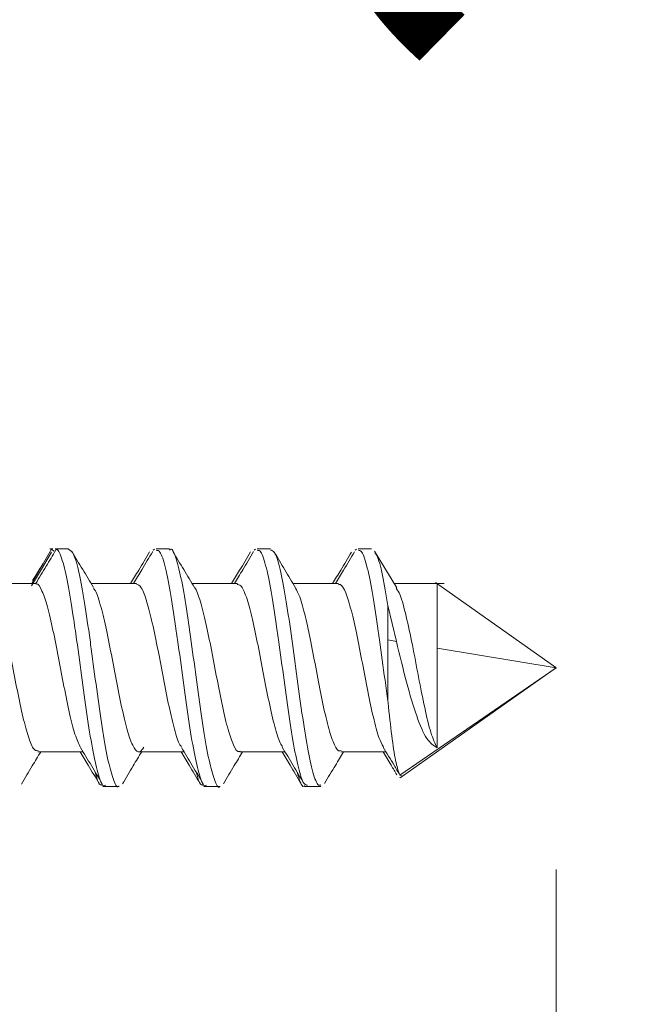
# Model space of a CAD drawing. Units: millimetres. Extents: x -5 to 215, y -5 to 302.
# Drawn here: x 180 to 183, y 166 to 171 of the extents above; entities that cross this region are included whole.
import ezdxf

# ---------------------------------------------------------------- set-up
doc = ezdxf.new("R2010")
doc.units = ezdxf.units.MM
doc.layers.add('実践', color=7, linetype='Continuous', lineweight=15)
doc.styles.add('SLDTEXTSTYLE0', font='TXT', dxfattribs={"width": 0.7, "bigfont": 'bigfont'})
doc.dimstyles.new('SLDDIMSTYLE0', dxfattribs={"dimtxt": 3.15, "dimasz": 3, "dimexe": 0, "dimexo": 0.0625, "dimgap": 0.7875, "dimtad": 3, "dimlfac": 3, "dimrnd": 1e-09, "dimzin": 12, "dimdsep": 46, "dimtxsty": 'SLDTEXTSTYLE0', "dimblk1": 'OPEN30', "dimblk2": 'OPEN30', "dimsah": 1, "dimcen": 0.09, "dimadec": 0, "dimazin": 3, "dimtfac": 1, "dimtofl": 0, "dimtmove": 0, "dimatfit": 3, "dimldrblk": 'OPEN30', "dimfxl": 1, "dimfrac": 2, "dimtolj": 1, "dimtzin": 12, "dimarcsym": 0})
doc.dimstyles.new('SLDDIMSTYLE1', dxfattribs={"dimtxt": 3.15, "dimasz": 3, "dimexe": 0, "dimexo": 0.0625, "dimgap": 0.7875, "dimtad": 3, "dimlfac": 3, "dimrnd": 1e-09, "dimzin": 12, "dimdsep": 46, "dimtxsty": 'SLDTEXTSTYLE0', "dimblk1": 'OPEN30', "dimblk2": 'OPEN30', "dimsah": 1, "dimcen": 0.09, "dimadec": 0, "dimazin": 3, "dimtfac": 1, "dimtmove": 0, "dimatfit": 0, "dimldrblk": 'OPEN30', "dimfxl": 1, "dimfrac": 2, "dimtolj": 1, "dimtzin": 12, "dimarcsym": 0})
doc.dimstyles.new('SLDDIMSTYLE3', dxfattribs={"dimtxt": 3.15, "dimasz": 3, "dimexe": 0, "dimexo": 0.0625, "dimgap": 0.7875, "dimtad": 3, "dimdec": 0, "dimlfac": 3, "dimrnd": 1e-09, "dimzin": 12, "dimdsep": 46, "dimtxsty": 'SLDTEXTSTYLE0', "dimblk1": 'OPEN30', "dimblk2": 'OPEN30', "dimsah": 1, "dimcen": 0.09, "dimadec": 0, "dimazin": 3, "dimtfac": 1, "dimtdec": 0, "dimtmove": 0, "dimatfit": 0, "dimldrblk": 'OPEN30', "dimfxl": 1, "dimfrac": 2, "dimtolj": 1, "dimtzin": 12, "dimarcsym": 0})
doc.dimstyles.new('SLDDIMSTYLE4', dxfattribs={"dimtxt": 3.15, "dimasz": 3, "dimexe": 0, "dimexo": 0.0625, "dimgap": 0.7875, "dimtad": 3, "dimdec": 1, "dimlfac": 3, "dimrnd": 1e-09, "dimzin": 12, "dimdsep": 46, "dimtxsty": 'SLDTEXTSTYLE0', "dimblk1": 'OPEN30', "dimblk2": 'OPEN30', "dimsah": 1, "dimcen": 0.09, "dimadec": 0, "dimazin": 3, "dimtfac": 1, "dimtdec": 1, "dimtofl": 0, "dimtmove": 0, "dimatfit": 3, "dimldrblk": 'OPEN30', "dimfxl": 1, "dimfrac": 2, "dimtolj": 1, "dimtzin": 12, "dimarcsym": 0})

# ---------------------------------------------------------------- blocks, each defined once
blk = doc.blocks.new('_OPEN30')
at = {"color": 0, "linetype": 'ByBlock', "lineweight": -2}
for p, q in [((-1, 0.267949), (0, 0)), ((0, 0), (-1, -0.267949)), ((0, 0), (-1, 0))]:
    blk.add_line(p, q, dxfattribs=at)
blk = doc.blocks.new('_D_11')
at = {"layer": '実践'}
for p, q in [((182.4556, 166.8892), (182.4556, 156.9108)), ((173.9556, 164.8892), (173.9556, 156.9108)), ((173.9556, 157.9108), (167.9556, 157.9108)), ((173.9556, 157.9108), (182.4556, 157.9108)), ((182.4556, 157.9108), (188.4556, 157.9108))]:
    blk.add_line(p, q, dxfattribs=at)
for centre, start, end in [((180.0387, 159.7439), 153.4349, 206.5651), ((176.3725, 159.7439), 333.4349, 26.5651)]:
    blk.add_arc(centre, 4.099, start, end, dxfattribs=at)
at = {"layer": '実践', "xscale": 3, "yscale": 3}
blk.add_blockref('_OPEN30', (173.9556, 157.9108, 0), dxfattribs=at)
at = {"layer": '実践', "xscale": 3, "yscale": 3, "rotation": 180}
blk.add_blockref('_OPEN30', (182.4556, 157.9108, 0), dxfattribs=at)
at = {"layer": '実践', "insert": (176.3725, 161.9714), "char_height": 3.15, "attachment_point": 1, "style": 'SLDTEXTSTYLE0'}
blk.add_mtext('25', dxfattribs=at)
blk = doc.blocks.new('_D_13')
at = {"layer": '実践'}
for p, q in [((191.3791, 178.0558), (191.3791, 184.0558)), ((174.9056, 178.0558), (192.3791, 178.0558)), ((191.3791, 178.0558), (191.3791, 165.8892)), ((174.9556, 165.8892), (192.3791, 165.8892)), ((191.3791, 165.8892), (191.3791, 159.8892))]:
    blk.add_line(p, q, dxfattribs=at)
at = {"layer": '実践', "xscale": 3, "yscale": 3}
for p, rotation in [((191.3791, 178.0558, 0), 270), ((191.3791, 165.8892, 0), 90)]:
    blk.add_blockref('_OPEN30', p, dxfattribs=dict(at, rotation=rotation))
at = {"layer": '実践', "insert": (187.3185, 168.851), "char_height": 3.15, "attachment_point": 1, "rotation": 90, "style": 'SLDTEXTSTYLE0'}
blk.add_mtext('36.5', dxfattribs=at)
blk = doc.blocks.new('_D_14')
at = {"layer": '実践'}
for p, q in [((174.9056, 178.0558), (197.9041, 178.0558)), ((196.9041, 178.0558), (196.9041, 147.4263)), ((150.8392, 147.4263), (197.9041, 147.4263))]:
    blk.add_line(p, q, dxfattribs=at)
for centre, start, end in [((195.071, 162.1964), 63.4349, 116.5651), ((195.071, 163.2858), 243.4349, 296.5651)]:
    blk.add_arc(centre, 4.099, start, end, dxfattribs=at)
at = {"layer": '実践', "xscale": 3, "yscale": 3}
for p, rotation in [((196.9041, 178.0558, 0), 90), ((196.9041, 147.4263, 0), 270)]:
    blk.add_blockref('_OPEN30', p, dxfattribs=dict(at, rotation=rotation))
at = {"layer": '実践', "insert": (192.8436, 159.6195), "char_height": 3.15, "attachment_point": 1, "rotation": 90, "style": 'SLDTEXTSTYLE0'}
blk.add_mtext('91.9', dxfattribs=at)
blk = doc.blocks.new('_D_17')
at = {"layer": '実践'}
for p, q in [((174.9056, 177.2225), (186.4356, 177.2225)), ((185.4356, 177.2225), (185.4356, 167.8892)), ((183.4556, 167.8892), (186.4356, 167.8892))]:
    blk.add_line(p, q, dxfattribs=at)
at = {"layer": '実践', "xscale": 3, "yscale": 3}
for p, rotation in [((185.4356, 177.2225, 0), 90), ((185.4356, 167.8892, 0), 270)]:
    blk.add_blockref('_OPEN30', p, dxfattribs=dict(at, rotation=rotation))
at = {"layer": '実践', "insert": (181.375, 170.7227), "char_height": 3.15, "attachment_point": 1, "rotation": 90, "style": 'SLDTEXTSTYLE0'}
blk.add_mtext('28', dxfattribs=at)

msp = doc.modelspace()

# ---------------------------------------------------------------- linework, layer by layer
at = {"color": 7, "linetype": 'Continuous', "lineweight": 15}
for p, q in [((179.9625, 168.4775), (179.9486, 168.4775)), ((179.9559, 168.4766), (179.9674, 168.4668)), ((180.0406, 168.4775), (179.9746, 168.4775)), ((180.4603, 168.4716), (180.4664, 168.4758)), ((180.5407, 168.4775), (180.4746, 168.4775)), ((180.9601, 168.4716), (180.9662, 168.4758)), ((181.0409, 168.4775), (180.9745, 168.4775)), ((181.4601, 168.4716), (181.466, 168.4758)), ((181.5407, 168.4775), (181.4744, 168.4775)), ((181.6658, 168.284), (181.5565, 168.4659)), ((179.8771, 168.3054), (179.6529, 168.3054)), ((180.3623, 168.3056), (180.1528, 168.3056)), ((180.3768, 168.3053), (180.153, 168.3053)), ((180.8624, 168.3058), (180.6525, 168.3058)), ((180.8767, 168.3055), (180.6527, 168.3055)), ((181.3625, 168.3058), (181.1525, 168.3058)), ((181.3768, 168.3057), (181.1526, 168.3057)), ((181.9002, 168.3055), (181.6529, 168.3055)), ((182.4538, 167.8904), (181.8576, 168.3113)), ((181.6222, 168.1962), (181.6643, 168.0195)), ((181.6222, 168.0265), (181.6222, 168.1961)), ((182.4556, 167.8892), (181.8654, 167.9864)), ((182.4479, 167.8946), (182.4556, 167.8892)), ((182.4538, 167.8904), (182.4556, 167.8892)), ((181.6815, 167.3578), (182.4556, 167.8892)), ((181.6951, 167.3523), (182.4527, 167.8872)), ((179.8887, 167.473), (180.1123, 167.473)), ((179.903, 167.4729), (180.098, 167.4729)), ((180.3886, 167.473), (180.6122, 167.473)), ((180.4027, 167.4726), (180.5982, 167.4726)), ((180.8886, 167.4727), (181.1124, 167.4727)), ((180.9025, 167.4725), (181.0984, 167.4725)), ((181.3888, 167.4725), (181.6127, 167.4725)), ((181.4099, 167.4727), (181.5984, 167.4727)), ((181.6948, 167.3527), (181.6816, 167.3578)), ((181.6847, 167.3478), (181.6816, 167.3436)), ((181.686, 167.3459), (181.6951, 167.3523)), ((180.2103, 167.3008), (180.2246, 167.3008)), ((180.2246, 167.3008), (180.2907, 167.3008)), ((180.7102, 167.3008), (180.7246, 167.3008)), ((180.7246, 167.3008), (180.7908, 167.3008)), ((181.21, 167.3008), (181.2246, 167.3008)), ((181.2246, 167.3008), (181.2908, 167.3008))]:
    msp.add_line(p, q, dxfattribs=at)
at = {"color": 8, "linetype": 'Continuous', "lineweight": 0}
msp.add_line((181.6643, 168.0195), (181.6222, 168.0265), dxfattribs=at)
at = {"color": 8, "linetype": 'Continuous', "lineweight": 0, "flags": 128}
msp.add_lwpolyline([(179.9558, 168.4765), (179.9061, 168.3907), (179.8565, 168.3049)], dxfattribs=at)
at = {"color": 7, "linetype": 'Continuous', "lineweight": 15, "flags": 128}
msp.add_lwpolyline([(179.9558, 168.4612), (179.9061, 168.3776), (179.8565, 168.2941)], dxfattribs=at)
at = {"color": 7, "linetype": 'Continuous', "lineweight": 15}
for points, knots in [([(179.9746, 168.4703), (179.9773, 168.4723), (179.9891, 168.4811), (180.0098, 168.4274), (180.0375, 168.3141), (180.0603, 168.168), (180.0845, 168.0034), (180.108, 167.8262), (180.1346, 167.631), (180.1626, 167.4641), (180.1886, 167.3507), (180.2103, 167.2972), (180.2219, 167.306), (180.2246, 167.3081)], [0, 0, 0, 0, 0.033292, 0.141641, 0.249995, 0.358387, 0.425131, 0.533508, 0.641866, 0.750201, 0.858604, 0.966921, 1, 1, 1, 1]), ([(180.2907, 167.3033), (180.29, 167.3025), (180.2802, 167.2914), (180.262, 167.3339), (180.2339, 167.432), (180.2079, 167.59), (180.1799, 167.7801), (180.16, 167.9316), (180.1404, 168.0769), (180.1196, 168.2162), (180.0929, 168.3641), (180.0666, 168.4608), (180.049, 168.4705), (180.0406, 168.4751)], [0, 0, 0, 0, 0.008391, 0.116751, 0.225069, 0.333471, 0.441779, 0.550169, 0.574934, 0.683279, 0.791655, 0.899993, 1, 1, 1, 1]), ([(180.7908, 167.3011), (180.7908, 167.301), (180.7817, 167.2898), (180.7635, 167.3295), (180.7361, 167.4226), (180.7098, 167.5776), (180.6817, 167.7659), (180.6556, 167.9693), (180.6277, 168.1628), (180.601, 168.3265), (180.574, 168.4343), (180.5535, 168.4834), (180.5427, 168.4735), (180.5407, 168.4717)], [0, 0, 0, 0, 0.000782, 0.10913, 0.217501, 0.325892, 0.43423, 0.542658, 0.65099, 0.759397, 0.867751, 0.976115, 1, 1, 1, 1]), ([(179.978, 168.4719), (179.9619, 168.4451), (179.9286, 168.3898), (179.8953, 168.334), (179.8781, 168.3052)], [0, 0, 0, 0, 0.483955, 1, 1, 1, 1]), ([(180.1645, 168.2863), (180.1465, 168.3159), (180.1105, 168.3755), (180.0749, 168.4353), (180.057, 168.4653)], [0, 0, 0, 0, 0.497998, 1, 1, 1, 1]), ([(180.4419, 168.4624), (180.424, 168.4322), (180.3929, 168.3796), (180.3613, 168.3275), (180.3479, 168.3053)], [0, 0, 0, 0, 0.5752935, 1, 1, 1, 1]), ([(180.4575, 168.4643), (180.4395, 168.4341), (180.408, 168.381), (180.376, 168.3281), (180.3622, 168.3053)], [0, 0, 0, 0, 0.56904, 1, 1, 1, 1]), ([(180.4746, 168.4703), (180.4809, 168.47), (180.4961, 168.4692), (180.5202, 168.3903), (180.548, 168.2544), (180.5674, 168.1198), (180.5877, 167.9773), (180.6084, 167.8262), (180.6344, 167.6309), (180.6626, 167.464), (180.6889, 167.3507), (180.71, 167.2972), (180.7218, 167.306), (180.7246, 167.308)], [0, 0, 0, 0, 0.075352, 0.1836876, 0.2920253, 0.4004066, 0.4251648, 0.533584, 0.6419799, 0.7502883, 0.8586867, 0.9670067, 1, 1, 1, 1]), ([(180.6646, 168.2859), (180.6467, 168.3154), (180.6108, 168.3746), (180.5754, 168.4343), (180.5575, 168.4642)], [0, 0, 0, 0, 0.498142, 1, 1, 1, 1]), ([(180.9418, 168.4619), (180.9239, 168.4317), (180.8929, 168.3794), (180.8615, 168.3275), (180.8482, 168.3055)], [0, 0, 0, 0, 0.575599, 1, 1, 1, 1]), ([(180.9572, 168.464), (180.9392, 168.4337), (180.9078, 168.3807), (180.876, 168.3281), (180.8623, 168.3055)], [0, 0, 0, 0, 0.571651, 1, 1, 1, 1]), ([(180.9745, 168.4703), (180.9809, 168.47), (180.9965, 168.4692), (181.0199, 168.3903), (181.048, 168.2544), (181.0677, 168.1198), (181.0874, 167.9772), (181.1084, 167.8262), (181.1347, 167.6308), (181.1621, 167.4644), (181.186, 167.3639), (181.2061, 167.3083), (181.2182, 167.3081), (181.2246, 167.3081)], [0, 0, 0, 0, 0.075323, 0.183666, 0.291935, 0.4003, 0.425005, 0.533351, 0.641707, 0.749988, 0.858303, 0.92496, 1, 1, 1, 1]), ([(181.2908, 167.3093), (181.2867, 167.3075), (181.2736, 167.3017), (181.2506, 167.3646), (181.2246, 167.4876), (181.1964, 167.6603), (181.1702, 167.8585), (181.1426, 168.0601), (181.1155, 168.2427), (181.0889, 168.3826), (181.0632, 168.4667), (181.0476, 168.47), (181.0409, 168.4714)], [0, 0, 0, 0, 0.050206, 0.158539, 0.266933, 0.375246, 0.483652, 0.591972, 0.700339, 0.808695, 0.917022, 1, 1, 1, 1]), ([(181.165, 168.2851), (181.1472, 168.3145), (181.1115, 168.3735), (181.0761, 168.433), (181.0584, 168.4628)], [0, 0, 0, 0, 0.498315, 1, 1, 1, 1]), ([(181.4419, 168.4618), (181.4241, 168.4319), (181.3931, 168.3796), (181.3618, 168.3278), (181.3484, 168.3057)], [0, 0, 0, 0, 0.5735865, 1, 1, 1, 1]), ([(181.4568, 168.4632), (181.4389, 168.433), (181.4077, 168.3803), (181.3761, 168.328), (181.3626, 168.3057)], [0, 0, 0, 0, 0.57457, 1, 1, 1, 1]), ([(181.4744, 168.4703), (181.4808, 168.47), (181.4965, 168.4693), (181.5201, 168.3904), (181.5477, 168.2545), (181.5679, 168.1199), (181.5875, 167.9774), (181.6037, 167.8571), (181.6177, 167.7576), (181.6225, 167.723)], [0, 0, 0, 0, 0.127235, 0.310499, 0.493607, 0.676809, 0.718788, 0.901896, 1, 1, 1, 1]), ([(181.622, 168.1961), (181.613, 168.2488), (181.5951, 168.3542), (181.5736, 168.441), (181.5611, 168.4531), (181.5577, 168.4564)], [0, 0, 0, 0, 0.4207373, 0.8414384, 1, 1, 1, 1]), ([(179.9146, 168.4054), (179.9013, 168.3839), (179.8838, 168.3554), (179.8661, 168.3277), (179.8619, 168.3209)], [0, 0, 0, 0, 0.757943, 1, 1, 1, 1]), ([(179.8902, 167.4783), (179.8846, 167.4779), (179.8695, 167.4771), (179.8455, 167.5303), (179.818, 167.6271), (179.7908, 167.7543), (179.7634, 167.8984), (179.736, 168.0412), (179.7087, 168.1658), (179.6813, 168.2568), (179.6585, 168.3042), (179.6448, 168.3008), (179.6405, 168.2997)], [0, 0, 0, 0, 0.068465, 0.180949, 0.287546, 0.39936, 0.507771, 0.617251, 0.728442, 0.835343, 0.947943, 1, 1, 1, 1]), ([(179.8788, 168.3034), (179.8796, 168.3038), (179.8897, 168.3086), (179.9088, 168.2743), (179.9362, 168.1954), (179.9635, 168.0784), (179.9909, 167.9387), (180.0183, 167.7931), (180.0456, 167.6608), (180.0729, 167.551), (180.091, 167.5129), (180.1002, 167.4935)], [0, 0, 0, 0, 0.0100761, 0.1368302, 0.2573813, 0.3831948, 0.5064178, 0.6289543, 0.754999, 0.8753373, 1, 1, 1, 1]), ([(180.414, 167.4951), (180.407, 167.4856), (180.3907, 167.4635), (180.3653, 167.4851), (180.3379, 167.553), (180.3105, 167.6596), (180.2832, 167.7935), (180.2558, 167.9389), (180.2285, 168.0782), (180.2011, 168.1929), (180.1796, 168.2649), (180.1671, 168.2784), (180.1639, 168.2818)], [0, 0, 0, 0, 0.084115, 0.195618, 0.304098, 0.413139, 0.52438, 0.631036, 0.743356, 0.849835, 0.961385, 1, 1, 1, 1]), ([(180.3752, 168.3043), (180.3838, 168.3006), (180.4017, 168.293), (180.4286, 168.221), (180.456, 168.1129), (180.4833, 167.979), (180.5107, 167.8334), (180.538, 167.694), (180.5654, 167.5817), (180.5859, 167.5128), (180.5974, 167.5009), (180.5999, 167.4984)], [0, 0, 0, 0, 0.1151219, 0.2392058, 0.3578068, 0.4828608, 0.6015314, 0.7255021, 0.8465734, 0.9676704, 1, 1, 1, 1]), ([(180.8901, 167.4763), (180.8885, 167.4751), (180.8776, 167.4674), (180.8577, 167.5021), (180.8303, 167.5784), (180.803, 167.6942), (180.7756, 167.8336), (180.7483, 167.978), (180.7209, 168.1136), (180.6935, 168.2189), (180.6747, 168.2769), (180.6651, 168.2845), (180.6647, 168.2848)], [0, 0, 0, 0, 0.021588, 0.145247, 0.263528, 0.388212, 0.506497, 0.630158, 0.750769, 0.871608, 0.995209, 1, 1, 1, 1]), ([(180.8751, 168.3006), (180.8812, 168.3003), (180.8966, 168.2997), (180.921, 168.245), (180.9484, 168.1463), (180.9758, 168.0174), (181.0031, 167.8739), (181.0305, 167.7306), (181.0578, 167.6093), (181.0809, 167.5274), (181.0948, 167.507), (181.0998, 167.4997)], [0, 0, 0, 0, 0.0811403, 0.2051967, 0.3260413, 0.447313, 0.5711949, 0.6898729, 0.8148972, 0.9334451, 1, 1, 1, 1]), ([(181.3903, 167.4792), (181.3859, 167.4777), (181.3726, 167.4731), (181.3501, 167.5194), (181.3228, 167.6064), (181.2954, 167.7317), (181.268, 167.8735), (181.2407, 168.0173), (181.2133, 168.1458), (181.1878, 168.242), (181.1712, 168.2708), (181.1641, 168.2833)], [0, 0, 0, 0, 0.0581859, 0.1760997, 0.29909, 0.419524, 0.5395726, 0.6628465, 0.7805907, 0.9047714, 1, 1, 1, 1]), ([(181.3753, 168.2995), (181.3791, 168.3009), (181.3917, 168.3059), (181.4136, 168.2634), (181.4408, 168.1784), (181.4683, 168.0546), (181.4955, 167.9143), (181.523, 167.7695), (181.5503, 167.6395), (181.5761, 167.5413), (181.5927, 167.5103), (181.6, 167.4966)], [0, 0, 0, 0, 0.049646, 0.168392, 0.293395, 0.411877, 0.536081, 0.65663, 0.778185, 0.901865, 1, 1, 1, 1]), ([(181.8654, 167.4924), (181.8552, 167.5146), (181.8349, 167.5588), (181.8044, 167.6874), (181.7739, 167.8419), (181.7434, 168.0048), (181.7129, 168.1477), (181.6859, 168.2495), (181.6692, 168.2731), (181.6626, 168.2824)], [0, 0, 0, 0, 0.150553, 0.300878, 0.451325, 0.601763, 0.752201, 0.902648, 1, 1, 1, 1]), ([(181.8654, 167.9864), (181.8654, 168.0344), (181.8654, 168.1305), (181.8654, 168.2385), (181.8655, 168.3053), (181.8655, 168.3035), (181.8655, 168.3026)], [0, 0, 0, 0, 0.2500094, 0.5000133, 0.7500105, 1, 1, 1, 1]), ([(181.6223, 167.7229), (181.6223, 167.7733), (181.6223, 167.8739), (181.6223, 167.9756), (181.6222, 168.0265)], [0, 0, 0, 0, 0.499997, 1, 1, 1, 1]), ([(181.8654, 167.4924), (181.8484, 167.5038), (181.8132, 167.5273), (181.7633, 167.6462), (181.7129, 167.8167), (181.6808, 167.9506), (181.6643, 168.0195)], [0, 0, 0, 0, 0.225576, 0.467349, 0.725453, 1, 1, 1, 1]), ([(181.8654, 167.9864), (181.8654, 167.9345), (181.8654, 167.8308), (181.8654, 167.6806), (181.8654, 167.5563), (181.8654, 167.5137), (181.8654, 167.4924)], [0, 0, 0, 0, 0.250001, 0.5, 0.75, 1, 1, 1, 1]), ([(181.6816, 167.3578), (181.6753, 167.3742), (181.6626, 167.407), (181.6433, 167.5293), (181.6305, 167.6453), (181.6234, 167.7136), (181.6225, 167.723)], [0, 0, 0, 0, 0.3142867, 0.6298661, 0.949338, 1, 1, 1, 1]), ([(179.8069, 167.3127), (179.8248, 167.3428), (179.8567, 167.3963), (179.8889, 167.4497), (179.903, 167.473)], [0, 0, 0, 0, 0.561797, 1, 1, 1, 1]), ([(180.0979, 167.473), (180.1113, 167.4508), (180.1429, 167.3985), (180.1741, 167.3459), (180.1921, 167.3156)], [0, 0, 0, 0, 0.42545, 1, 1, 1, 1]), ([(180.0997, 167.4939), (180.1177, 167.4641), (180.154, 167.4043), (180.1897, 167.3442), (180.2077, 167.314)], [0, 0, 0, 0, 0.497743, 1, 1, 1, 1]), ([(180.3072, 167.3135), (180.3251, 167.3435), (180.3568, 167.3968), (180.3888, 167.4498), (180.4029, 167.473)], [0, 0, 0, 0, 0.562699, 1, 1, 1, 1]), ([(180.598, 167.473), (180.6114, 167.4509), (180.6429, 167.3989), (180.6739, 167.3465), (180.6918, 167.3163)], [0, 0, 0, 0, 0.424295, 1, 1, 1, 1]), ([(180.5993, 167.4944), (180.6173, 167.4646), (180.6536, 167.4047), (180.6894, 167.3444), (180.7073, 167.3142)], [0, 0, 0, 0, 0.497758, 1, 1, 1, 1]), ([(180.8079, 167.3148), (180.8257, 167.3447), (180.8571, 167.3975), (180.8889, 167.45), (180.9026, 167.4727)], [0, 0, 0, 0, 0.565782, 1, 1, 1, 1]), ([(181.0983, 167.4727), (181.1116, 167.4507), (181.143, 167.3989), (181.174, 167.3466), (181.1918, 167.3166)], [0, 0, 0, 0, 0.425097, 1, 1, 1, 1]), ([(181.099, 167.495), (181.1171, 167.4652), (181.1533, 167.4052), (181.1891, 167.345), (181.207, 167.3147)], [0, 0, 0, 0, 0.497658, 1, 1, 1, 1]), ([(181.3088, 167.3162), (181.3266, 167.346), (181.3576, 167.3984), (181.389, 167.4502), (181.4025, 167.4725)], [0, 0, 0, 0, 0.569921, 1, 1, 1, 1]), ([(181.5984, 167.4725), (181.6119, 167.4503), (181.6349, 167.4124), (181.6576, 167.3742), (181.667, 167.3584)], [0, 0, 0, 0, 0.5858377, 1, 1, 1, 1]), ([(181.599, 167.4954), (181.617, 167.4656), (181.6445, 167.4202), (181.6716, 167.3745), (181.681, 167.3586)], [0, 0, 0, 0, 0.654113, 1, 1, 1, 1]), ([(180.1725, 167.373), (180.1779, 167.3527), (180.1903, 167.3071), (180.2031, 167.3069), (180.2103, 167.3067)], [0, 0, 0, 0, 0.442867, 1, 1, 1, 1]), ([(180.6728, 167.3722), (180.6782, 167.3523), (180.6905, 167.307), (180.7031, 167.3068), (180.7102, 167.3067)], [0, 0, 0, 0, 0.439762, 1, 1, 1, 1]), ([(181.1727, 167.3724), (181.1783, 167.3536), (181.1895, 167.3159), (181.2014, 167.2968), (181.2085, 167.3039), (181.21, 167.3054)], [0, 0, 0, 0, 0.440225, 0.884121, 1, 1, 1, 1])]:
    msp.add_open_spline(points, degree=3, knots=knots, dxfattribs=at)

# ---------------------------------------------------------------- dimensions: what is measured, and where the dimension line sits
at = {"layer": '実践'}
for base, p1, p2, dimstyle, picture, middle in [((191.3791, 165.8892), (173.9056, 178.0558), (173.9556, 165.8892), 'SLDDIMSTYLE1', '_D_13', (191.3791, 171.9725)), ((185.4356, 167.8892), (173.9056, 177.2225), (182.4556, 167.8892), 'SLDDIMSTYLE0', '_D_17', (185.4356, 172.5558))]:
    dim = msp.add_linear_dim(base=base, p1=p1, p2=p2, angle=90, dimstyle=dimstyle, dxfattribs=at)
    dim.commit()
    dim.dimension.update_dxf_attribs({"geometry": picture, "text_midpoint": middle, "dimtype": 160})
dim = msp.add_linear_dim(base=(196.9041, 147.4263), p1=(173.9056, 178.0558), p2=(149.8392, 147.4263), angle=90, text='(<>)', dimstyle='SLDDIMSTYLE4', dxfattribs=at)
dim.commit()
dim.dimension.update_dxf_attribs({"geometry": '_D_14', "text_midpoint": (196.9041, 162.7411), "dimtype": 160})
dim = msp.add_linear_dim(base=(182.4555765, 157.910825), p1=(173.9555766, 165.8891804), p2=(182.4555765, 167.8891804), text='(<>)', dimstyle='SLDDIMSTYLE3', dxfattribs=at)
dim.commit()
dim.dimension.update_dxf_attribs({"geometry": '_D_11', "text_midpoint": (178.2055766, 157.910825), "dimtype": 160})

doc.saveas('drawing.dxf')
